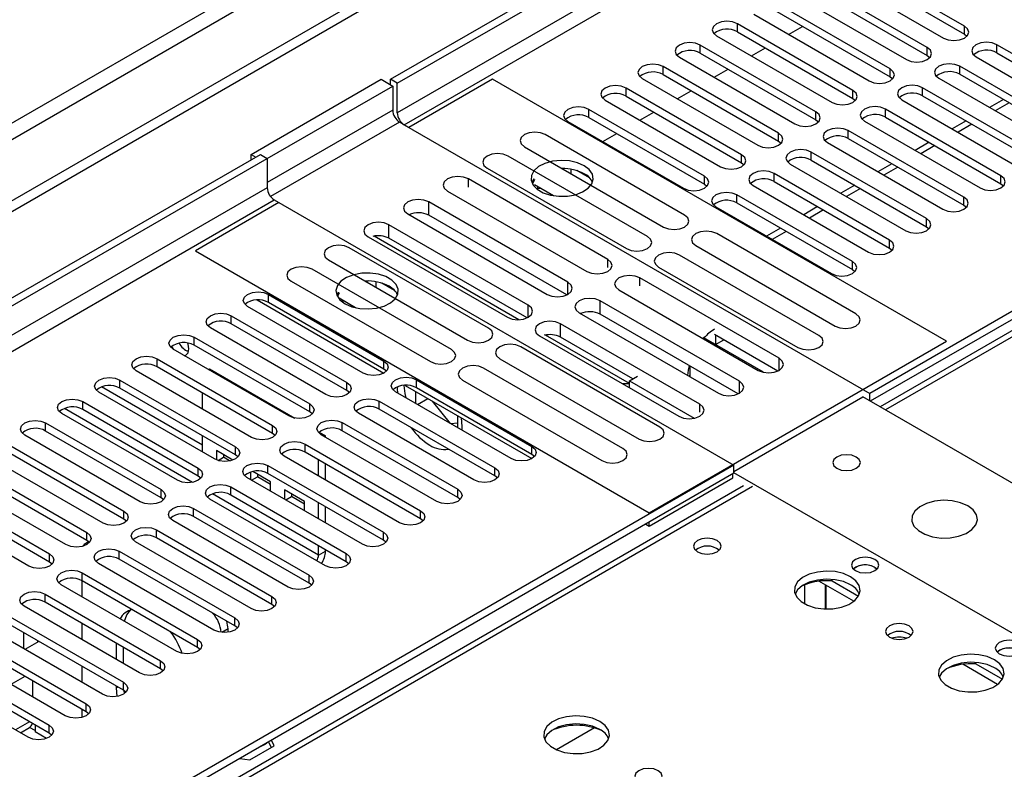
# Model space of a CAD drawing. Units: millimetres. Extents: x 5 to 12605, y 13 to 17833.
# Drawn here: x 4465 to 4615, y 3240 to 3354 of the extents above; entities that cross this region are included whole.
import ezdxf

# ---------------------------------------------------------------- set-up
doc = ezdxf.new("R2010")
doc.units = ezdxf.units.MM
doc.header["$LTSCALE"] = 60

msp = doc.modelspace()

# ---------------------------------------------------------------- linework, layer by layer
at = {"color": 7, "linetype": 'Continuous', "lineweight": 25}
for p, q in [((4521.117, 3344.871), (6196.253, 4311.907)), ((4522.177, 3344.259), (6197.313, 4311.294)), ((5071.992, 3569.927), (4595.689, 3294.963)), ((4834.011, 3540.25), (3028.768, 2498.105)), ((4834.011, 3538.617), (3028.768, 2496.472)), ((4608.533, 3352.984), (4590.944, 3363.138)), ((4590.944, 3361.913), (4608.533, 3351.759)), ((4587.762, 3361.301), (4605.351, 3351.147)), ((4602.876, 3349.718), (4585.287, 3359.872)), ((4582.105, 3358.035), (4599.694, 3347.881)), ((4585.287, 3358.647), (4602.876, 3348.493)), ((4597.219, 3346.452), (4579.63, 3356.606)), ((4576.448, 3354.769), (4594.037, 3344.615)), ((4579.63, 3355.382), (4597.219, 3345.228)), ((4591.562, 3343.187), (4573.973, 3353.341)), ((4581.759, 3351.703), (4583.88, 3352.928)), ((4570.791, 3351.504), (4588.38, 3341.35)), ((4573.973, 3352.116), (4591.562, 3341.962)), ((4608.533, 3351.759), (4608.926, 3351.453)), ((4585.905, 3339.921), (4568.316, 3350.075)), ((4631.072, 3339.972), (4613.483, 3350.126)), ((4565.134, 3348.238), (4582.723, 3338.084)), ((4568.316, 3348.85), (4585.905, 3338.696)), ((4576.102, 3348.438), (4578.223, 3349.662)), ((4602.876, 3348.493), (4603.269, 3348.187)), ((4610.301, 3348.289), (4627.89, 3338.135)), ((4613.483, 3348.901), (4631.072, 3338.747)), ((4580.249, 3336.655), (4562.659, 3346.809)), ((4681.984, 3347.728), (4594.125, 3297.009)), ((4625.415, 3336.706), (4607.826, 3346.861)), ((4562.659, 3345.585), (4580.249, 3335.431)), ((4570.446, 3345.172), (4572.567, 3346.397)), ((4681.984, 3346.503), (4594.196, 3295.825)), ((4597.219, 3345.228), (4597.612, 3344.922)), ((4607.826, 3345.636), (4625.415, 3335.482)), ((4499.904, 3333.442), (4519.702, 3344.871)), ((4502.378, 3332.829), (4521.47, 3343.851)), ((4519.702, 3344.871), (4521.47, 3343.851)), ((4521.117, 3344.055), (4521.117, 3344.871)), ((4522.177, 3344.259), (4521.117, 3344.871)), ((4521.47, 3343.851), (4521.47, 3340.176)), ((4522.177, 3339.768), (4522.177, 3344.259)), ((4536.673, 3344.871), (4523.945, 3337.523)), ((4605.793, 3304.969), (4536.673, 3344.871)), ((4559.477, 3344.973), (4577.067, 3334.819)), ((4604.644, 3345.024), (4622.233, 3334.87)), ((4574.592, 3333.39), (4557.003, 3343.544)), ((4557.003, 3342.319), (4574.592, 3332.165)), ((4564.789, 3341.907), (4566.91, 3343.131)), ((4619.758, 3333.441), (4602.169, 3343.595)), ((4602.169, 3342.37), (4619.758, 3332.216)), ((4553.821, 3341.707), (4571.41, 3331.553)), ((4591.562, 3341.962), (4591.955, 3341.656)), ((4598.987, 3341.758), (4616.576, 3331.604)), ((4614.466, 3341.802), (4612.345, 3340.578)), ((4568.935, 3330.124), (4551.346, 3340.278)), ((4559.132, 3338.641), (4561.253, 3339.865)), ((4614.101, 3330.175), (4596.512, 3340.329)), ((4523.945, 3337.523), (4522.531, 3338.339)), ((4523.238, 3337.931), (4594.125, 3297.009)), ((4548.163, 3338.441), (4565.753, 3328.287)), ((4551.346, 3339.053), (4568.935, 3328.899)), ((4585.905, 3338.696), (4586.299, 3338.39)), ((4593.33, 3338.492), (4610.919, 3328.338)), ((4596.512, 3339.104), (4614.101, 3328.95)), ((4608.809, 3338.537), (4606.688, 3337.312)), ((4565.916, 3324.197), (4544.702, 3336.443)), ((4553.475, 3335.375), (4555.596, 3336.6)), ((4608.444, 3326.909), (4590.855, 3337.064)), ((4580.249, 3335.431), (4580.642, 3335.125)), ((4587.673, 3335.227), (4605.262, 3325.073)), ((4590.855, 3335.839), (4608.444, 3325.685)), ((4603.152, 3335.271), (4601.031, 3334.047)), ((2824.061, 2365.182), (4501.318, 3333.442)), ((4499.904, 3332.625), (4499.904, 3333.442)), ((4499.904, 3333.442), (4500.611, 3333.033)), ((4501.318, 3333.442), (4502.378, 3332.829)), ((4541.52, 3334.606), (4562.734, 3322.36)), ((4602.788, 3323.644), (4585.198, 3333.798)), ((2825.121, 2364.57), (4502.378, 3332.829)), ((4502.378, 3332.829), (4502.378, 3328.338)), ((4560.259, 3320.931), (4539.046, 3333.178)), ((4574.592, 3332.165), (4574.985, 3331.859)), ((4582.016, 3331.961), (4599.606, 3321.807)), ((4585.198, 3332.573), (4602.788, 3322.419)), ((4597.496, 3332.005), (4595.374, 3330.781)), ((4535.863, 3331.341), (4557.077, 3319.094)), ((4547.45, 3331.288), (4547.307, 3331.266)), ((4548.639, 3330.496), (4548.639, 3331.173)), ((4551.452, 3329.848), (4549.523, 3330.962)), ((4597.131, 3320.378), (4579.542, 3330.532)), ((4554.213, 3317.441), (4533, 3329.687)), ((4542.956, 3329.695), (4542.64, 3329.16)), ((4543.073, 3329.628), (4542.75, 3328.931)), ((4545.979, 3327.134), (4543.073, 3328.811)), ((4568.935, 3328.899), (4569.328, 3328.593)), ((4579.542, 3329.308), (4597.131, 3319.153)), ((4591.839, 3328.74), (4589.718, 3327.515)), ((4614.101, 3328.95), (4614.494, 3328.644)), ((4529.818, 3327.85), (4551.031, 3315.604)), ((4543.502, 3328.103), (4543.565, 3328.237)), ((4543.565, 3328.237), (4543.565, 3328.527)), ((4543.565, 3328.237), (4543.961, 3328.299)), ((4591.474, 3317.113), (4573.885, 3327.267)), ((4576.36, 3328.696), (4593.949, 3318.541)), ((4504.146, 3326.093), (4491.418, 3318.745)), ((4503.438, 3326.502), (4504.146, 3326.093)), ((4503.439, 3326.501), (4573.443, 3286.089)), ((4548.165, 3313.95), (4526.952, 3326.196)), ((4573.885, 3326.042), (4591.474, 3315.888)), ((4523.77, 3324.359), (4544.983, 3312.113)), ((4570.702, 3325.43), (4588.292, 3315.276)), ((4586.182, 3325.474), (4584.061, 3324.25)), ((4608.444, 3325.685), (4608.838, 3325.379)), ((4542.118, 3310.459), (4520.905, 3322.705)), ((4547.978, 3312.017), (4526.952, 3324.155)), ((4592.022, 3309.126), (4570.809, 3321.372)), ((4580.525, 3322.209), (4578.404, 3320.984)), ((4602.788, 3322.419), (4603.181, 3322.113)), ((4517.723, 3320.868), (4538.936, 3308.622)), ((4540.698, 3308.245), (4518.633, 3320.983)), ((4541.931, 3308.525), (4520.905, 3320.664)), ((4491.418, 3318.745), (4560.538, 3278.843)), ((4536.069, 3306.967), (4514.855, 3319.213)), ((4567.627, 3319.535), (4588.84, 3307.289)), ((4597.131, 3319.153), (4597.524, 3318.847)), ((4511.673, 3317.376), (4532.887, 3305.13)), ((4586.365, 3305.861), (4565.152, 3318.107)), ((4530.412, 3303.701), (4509.199, 3315.947)), ((4561.97, 3316.27), (4583.183, 3304.024)), ((4591.474, 3315.888), (4591.867, 3315.582)), ((4506.017, 3314.11), (4527.23, 3301.864)), ((4517.751, 3314.143), (4517.374, 3314.085)), ((4518.941, 3313.18), (4518.941, 3314.029)), ((4521.754, 3312.704), (4519.825, 3313.817)), ((4580.319, 3302.37), (4559.106, 3314.616)), ((4513.168, 3312.431), (4512.942, 3312.015)), ((4513.312, 3312.348), (4513.051, 3311.786)), ((4555.924, 3312.78), (4577.137, 3300.533)), ((4500.839, 3311.266), (4520.144, 3300.121)), ((4502.555, 3312.112), (4520.144, 3301.958)), ((4520.144, 3300.733), (4502.555, 3310.887)), ((4515.832, 3310.076), (4513.312, 3311.531)), ((4513.804, 3310.958), (4513.866, 3311.093)), ((4513.866, 3311.093), (4513.866, 3311.211)), ((4513.866, 3311.093), (4514.028, 3311.118)), ((4574.272, 3298.879), (4553.059, 3311.125)), ((4516.963, 3300.121), (4499.373, 3310.275)), ((4549.877, 3309.288), (4571.09, 3297.042)), ((4496.898, 3308.847), (4514.488, 3298.692)), ((4574.085, 3296.946), (4553.059, 3309.084)), ((4511.306, 3296.856), (4493.716, 3307.01)), ((4514.488, 3297.468), (4496.898, 3307.622)), ((4568.224, 3295.388), (4547.011, 3307.634)), ((4491.242, 3305.581), (4508.831, 3295.427)), ((4543.829, 3305.797), (4565.042, 3293.551)), ((4557.533, 3298.527), (4544.739, 3305.912)), ((4558.028, 3299.233), (4547.011, 3305.593)), ((4560.538, 3278.843), (4605.793, 3304.969)), ((4568.846, 3305.479), (4568.709, 3305.399)), ((4577.922, 3300.239), (4568.846, 3305.479)), ((4580.132, 3300.437), (4570.476, 3306.011)), ((4570.615, 3304.458), (4571.891, 3305.195)), ((4505.649, 3293.59), (4488.059, 3303.744)), ((4508.831, 3294.202), (4491.242, 3304.356)), ((4562.175, 3291.896), (4540.962, 3304.142)), ((4485.585, 3302.315), (4503.174, 3292.161)), ((4537.78, 3302.305), (4558.993, 3290.059)), ((4499.992, 3290.324), (4482.403, 3300.478)), ((4503.174, 3290.936), (4485.585, 3301.09)), ((4493.391, 3300.666), (4493.565, 3300.766)), ((4493.565, 3300.766), (4506.545, 3293.273)), ((4520.538, 3300.427), (4520.144, 3300.733)), ((4556.518, 3288.63), (4535.305, 3300.876)), ((4566.725, 3301.194), (4566.725, 3299.562)), ((4479.928, 3299.05), (4497.517, 3288.896)), ((4525.094, 3299.101), (4542.684, 3288.947)), ((4532.123, 3299.039), (4553.336, 3286.793)), ((4557.533, 3298.947), (4558.735, 3299.641)), ((4557.533, 3297.886), (4557.533, 3298.947)), ((4557.533, 3298.947), (4567.403, 3293.249)), ((4566.725, 3299.763), (4566.551, 3299.662)), ((4494.335, 3287.059), (4476.746, 3297.213)), ((4492.504, 3289.13), (4477.133, 3298.004)), ((4497.517, 3287.671), (4479.928, 3297.825)), ((4514.881, 3297.162), (4514.488, 3297.468)), ((4539.502, 3287.11), (4521.912, 3297.264)), ((4523.378, 3298.254), (4542.683, 3287.109)), ((4524.97, 3297.335), (4524.97, 3295.498)), ((4542.684, 3287.722), (4525.094, 3297.876)), ((4474.271, 3295.784), (4491.86, 3285.63)), ((4492.504, 3294.647), (4492.504, 3297.096)), ((4519.437, 3295.835), (4537.027, 3285.681)), ((4525.24, 3295.342), (4526.831, 3296.261)), ((4530.298, 3292.423), (4527.543, 3295.849)), ((4573.443, 3285.15), (4593.065, 3296.478)), ((4654.3, 3261.127), (4593.065, 3296.478)), ((4594.125, 3295.865), (4594.125, 3297.009)), ((4491.86, 3284.405), (4474.271, 3294.559)), ((4537.027, 3284.456), (4519.437, 3294.61)), ((4488.678, 3283.793), (4471.089, 3293.947)), ((4509.224, 3293.896), (4508.831, 3294.202)), ((4533.845, 3283.844), (4516.256, 3293.998)), ((4531.405, 3291.784), (4531.405, 3293.62)), ((4468.614, 3292.518), (4486.203, 3282.364)), ((4486.203, 3281.14), (4468.614, 3291.294)), ((4513.781, 3292.569), (4531.37, 3282.415)), ((4531.37, 3281.191), (4513.781, 3291.345)), ((4531.405, 3292.507), (4530.32, 3292.41)), ((4483.022, 3280.527), (4465.432, 3290.682)), ((4492.504, 3288.116), (4492.504, 3290.565)), ((4503.567, 3290.63), (4503.174, 3290.936)), ((4510.282, 3291.115), (4511.242, 3290.561)), ((4528.188, 3280.578), (4510.598, 3290.732)), ((4511.069, 3290.461), (4511.242, 3290.561)), ((4511.242, 3290.361), (4511.242, 3290.561)), ((4462.957, 3289.253), (4480.547, 3279.099)), ((4497.118, 3286.875), (4494.625, 3288.314)), ((4494.625, 3288.314), (4494.625, 3286.917)), ((4508.124, 3289.304), (4525.713, 3279.15)), ((4477.364, 3277.262), (4459.775, 3287.416)), ((4480.547, 3277.874), (4462.957, 3288.028)), ((4494.879, 3286.827), (4495.686, 3287.293)), ((4495.686, 3287.702), (4495.686, 3287.293)), ((4496.637, 3286.745), (4495.686, 3287.293)), ((4497.91, 3287.365), (4497.517, 3287.671)), ((4522.531, 3277.313), (4504.942, 3287.467)), ((4525.713, 3277.925), (4508.124, 3288.079)), ((4510.182, 3284.442), (4510.182, 3286.891)), ((4543.077, 3287.416), (4542.684, 3287.722)), ((4457.3, 3285.987), (4474.89, 3275.833)), ((4573.443, 3286.089), (4485.585, 3235.37)), ((4502.467, 3286.038), (4520.056, 3275.884)), ((4511.242, 3283.83), (4511.242, 3286.279)), ((4573.443, 3284.864), (4573.443, 3286.089)), ((4471.708, 3273.996), (4454.118, 3284.15)), ((4474.89, 3274.608), (4457.3, 3284.762)), ((4573.443, 3284.864), (4485.585, 3234.145)), ((4492.253, 3284.099), (4491.86, 3284.405)), ((4516.874, 3274.047), (4499.285, 3284.201)), ((4499.811, 3285.039), (4499.811, 3283.897)), ((4499.993, 3283.793), (4500.871, 3284.3)), ((4502.875, 3283.552), (4500.151, 3285.124)), ((4500.871, 3284.708), (4500.871, 3284.3)), ((4502.875, 3283.143), (4500.871, 3284.3)), ((4520.056, 3274.659), (4502.467, 3284.813)), ((4537.42, 3284.15), (4537.027, 3284.456)), ((4560.538, 3276.802), (4573.266, 3284.15)), ((4573.266, 3284.15), (4573.266, 3284.762)), ((4634.148, 3249.902), (4573.443, 3284.946)), ((4574.896, 3282.959), (4097.599, 3007.422)), ((4451.643, 3282.721), (4469.233, 3272.567)), ((4496.81, 3282.772), (4514.399, 3272.618)), ((4502.875, 3282.129), (4502.875, 3283.552)), ((4508.06, 3280.558), (4504.996, 3282.327)), ((4504.996, 3282.327), (4504.996, 3280.904)), ((4466.051, 3270.73), (4448.462, 3280.885)), ((4469.233, 3271.343), (4451.643, 3281.497)), ((4486.597, 3280.833), (4486.203, 3281.14)), ((4511.217, 3270.782), (4493.628, 3280.936)), ((4514.399, 3271.394), (4496.81, 3281.548)), ((4505.178, 3280.799), (4506.057, 3281.306)), ((4506.057, 3281.715), (4506.057, 3281.306)), ((4508.06, 3280.15), (4506.057, 3281.306)), ((4531.763, 3280.885), (4531.37, 3281.191)), ((4491.153, 3279.507), (4508.742, 3269.353)), ((4508.06, 3279.135), (4508.06, 3280.558)), ((4510.182, 3277.91), (4510.182, 3280.36)), ((4511.242, 3277.298), (4511.242, 3279.747)), ((4480.94, 3277.568), (4480.547, 3277.874)), ((4508.742, 3268.128), (4491.153, 3278.282)), ((4526.106, 3277.619), (4525.713, 3277.925)), ((4485.496, 3276.241), (4503.086, 3266.087)), ((4505.561, 3267.516), (4487.971, 3277.67)), ((4560.007, 3277.108), (4560.538, 3276.802)), ((4560.538, 3276.802), (4560.538, 3277.415)), ((4503.086, 3264.862), (4485.496, 3275.016)), ((4475.158, 3274.421), (4474.741, 3274.18)), ((4475.283, 3274.302), (4474.89, 3274.608)), ((4499.903, 3264.25), (4482.314, 3274.404)), ((4510.182, 3272.393), (4510.182, 3273.828)), ((4520.449, 3274.353), (4520.056, 3274.659)), ((4479.839, 3272.976), (4497.429, 3262.821)), ((4497.429, 3261.597), (4479.839, 3271.751)), ((4511.242, 3273.005), (4511.242, 3273.216)), ((4469.626, 3271.036), (4469.233, 3271.343)), ((4494.247, 3260.985), (4476.657, 3271.139)), ((4514.793, 3271.088), (4514.399, 3271.394)), ((4594.903, 3270.516), (4595.231, 3270.271)), ((4474.183, 3269.71), (4491.772, 3259.556)), ((4488.59, 3257.719), (4471.001, 3267.873)), ((4474.119, 3268.52), (4474.119, 3266.073)), ((4491.772, 3258.331), (4474.183, 3268.485)), ((4509.136, 3267.822), (4508.742, 3268.128)), ((4584.208, 3267.863), (4584.208, 3264.976)), ((4591.678, 3265.355), (4586.383, 3268.412)), ((4587.403, 3264.185), (4587.403, 3267.823)), ((4587.413, 3267.817), (4587.413, 3264.185)), ((4588.379, 3268.465), (4588.379, 3268.699)), ((4588.379, 3268.485), (4592.401, 3266.163)), ((4468.526, 3266.444), (4486.115, 3256.29)), ((4482.933, 3254.453), (4465.344, 3264.607)), ((4486.115, 3255.065), (4468.526, 3265.22)), ((4503.479, 3264.556), (4503.086, 3264.862)), ((4462.869, 3263.179), (4480.458, 3253.025)), ((4477.276, 3251.188), (4459.687, 3261.342)), ((4480.458, 3251.8), (4462.869, 3261.954)), ((4474.119, 3261.99), (4474.119, 3259.541)), ((4497.822, 3261.291), (4497.429, 3261.597)), ((4457.212, 3259.913), (4474.801, 3249.759)), ((4465.255, 3260.576), (4465.255, 3258.127)), ((4496.393, 3260.644), (4496.393, 3261.172)), ((4474.801, 3248.534), (4457.212, 3258.688)), ((4467.584, 3259.232), (4465.463, 3258.007)), ((4467.377, 3259.352), (4467.377, 3259.112)), ((4479.423, 3256.48), (4479.423, 3258.929)), ((4480.483, 3255.868), (4480.483, 3258.317)), ((4492.165, 3258.025), (4491.772, 3258.331)), ((4471.619, 3247.922), (4454.03, 3258.076)), ((4451.555, 3256.647), (4469.144, 3246.493)), ((4469.144, 3245.268), (4451.555, 3255.423)), ((4474.119, 3255.459), (4474.119, 3253.01)), ((4613.598, 3252.701), (4608.304, 3255.757)), ((4610.3, 3255.81), (4610.3, 3256.045)), ((4610.3, 3255.831), (4614.322, 3253.509)), ((4465.962, 3244.656), (4448.373, 3254.81)), ((4465.462, 3253.926), (4463.341, 3252.701)), ((4486.508, 3254.759), (4486.115, 3255.065)), ((4466.695, 3250.765), (4466.695, 3253.214)), ((4479.423, 3252.189), (4479.423, 3252.398)), ((4479.536, 3250.866), (4479.423, 3252.189)), ((4480.851, 3251.494), (4480.458, 3251.8)), ((4474.119, 3248.928), (4474.119, 3247.652)), ((4475.194, 3248.228), (4474.801, 3248.534)), ((4467.048, 3246.479), (4467.048, 3245.451)), ((4464.781, 3245.338), (4466.177, 3246.144)), ((4467.048, 3245.655), (4466.189, 3246.151)), ((4468.744, 3244.473), (4467.048, 3245.451)), ((4469.538, 3244.962), (4469.144, 3245.268)), ((4552.201, 3246.067), (4546.428, 3242.734)), ((4499.708, 3241.194), (4503.423, 3243.339)), ((4502.571, 3243.951), (4502.974, 3243.08)), ((4503.423, 3243.339), (4503.019, 3244.209)), ((4498.2, 3241.428), (4499.708, 3241.194))]:
    msp.add_line(p, q, dxfattribs=at)
at = {"color": 8, "linetype": 'Continuous', "lineweight": 25}
for p, q in [((6197.313, 4306.803), (4522.177, 3339.768)), ((4523.238, 3337.931), (6198.374, 4304.966)), ((5073.367, 3569.791), (4596.494, 3294.498)), ((4772.67, 3516.676), (3071.725, 2534.741)), ((3072.785, 2532.904), (4773.731, 3514.839)), ((4573.973, 3352.116), (4573.973, 3353.341)), ((4608.533, 3351.759), (4608.533, 3352.984)), ((4568.316, 3348.85), (4568.316, 3350.075)), ((4602.876, 3348.493), (4602.876, 3349.718)), ((4613.483, 3348.901), (4613.483, 3350.126)), ((4562.659, 3345.585), (4562.659, 3346.809)), ((4607.826, 3345.636), (4607.826, 3346.861)), ((4597.219, 3345.228), (4597.219, 3346.452)), ((4557.003, 3342.319), (4557.003, 3343.544)), ((4591.562, 3341.962), (4591.562, 3343.187)), ((4602.169, 3342.37), (4602.169, 3343.595)), ((4615.345, 3341.295), (4613.224, 3340.071)), ((4521.47, 3340.176), (4502.378, 3329.155)), ((4551.346, 3339.053), (4551.346, 3340.278)), ((4585.905, 3338.696), (4585.905, 3339.921)), ((4596.512, 3339.104), (4596.512, 3340.329)), ((4522.531, 3338.339), (4502.887, 3326.999)), ((4609.688, 3338.03), (4607.567, 3336.805)), ((4580.249, 3335.431), (4580.249, 3336.655)), ((4590.855, 3335.839), (4590.855, 3337.064)), ((4604.031, 3334.764), (4601.91, 3333.539)), ((4574.592, 3332.165), (4574.592, 3333.39)), ((4585.198, 3332.573), (4585.198, 3333.798)), ((4579.542, 3329.308), (4579.542, 3330.532)), ((4598.374, 3331.498), (4596.253, 3330.274)), ((4533, 3328.46), (4533, 3329.687)), ((4568.935, 3328.899), (4568.935, 3330.124)), ((4614.101, 3328.95), (4614.101, 3330.175)), ((4502.378, 3328.338), (2830.072, 2362.936)), ((4573.885, 3326.042), (4573.885, 3327.267)), ((4592.717, 3328.233), (4590.596, 3327.008)), ((2832.193, 2361.712), (4503.439, 3326.501)), ((4526.952, 3324.155), (4526.952, 3326.196)), ((4608.444, 3325.685), (4608.444, 3326.909)), ((4587.061, 3324.967), (4584.939, 3323.743)), ((4520.905, 3320.664), (4520.905, 3322.705)), ((4602.788, 3322.419), (4602.788, 3323.644)), ((4581.403, 3321.701), (4579.283, 3320.477)), ((4597.131, 3319.153), (4597.131, 3320.378)), ((4554.213, 3316.214), (4554.213, 3317.441)), ((4591.474, 3315.888), (4591.474, 3317.113)), ((4548.165, 3312.113), (4548.165, 3313.95)), ((4559.106, 3313.389), (4559.106, 3314.616)), ((4502.555, 3310.887), (4502.555, 3312.112)), ((4553.059, 3309.084), (4553.059, 3311.125)), ((4542.118, 3308.622), (4542.118, 3310.459)), ((4496.898, 3307.622), (4496.898, 3308.847)), ((4547.011, 3305.593), (4547.011, 3307.634)), ((4491.242, 3304.356), (4491.242, 3305.581)), ((4570.614, 3305.932), (4570.614, 3304.458)), ((4485.585, 3301.09), (4485.585, 3302.315)), ((4520.144, 3300.733), (4520.144, 3301.958)), ((4580.319, 3300.533), (4580.319, 3302.37)), ((4479.928, 3297.825), (4479.928, 3299.05)), ((4525.094, 3297.876), (4525.094, 3299.101)), ((4574.272, 3297.042), (4574.272, 3298.879)), ((4514.488, 3297.468), (4514.488, 3298.692)), ((4474.271, 3294.559), (4474.271, 3295.784)), ((4519.437, 3294.61), (4519.437, 3295.835)), ((4490.979, 3283.479), (4471.475, 3294.738)), ((4508.831, 3294.202), (4508.831, 3295.427)), ((4568.224, 3294.163), (4568.224, 3295.388)), ((4468.614, 3291.294), (4468.614, 3292.518)), ((4503.174, 3290.936), (4503.174, 3292.161)), ((4513.781, 3291.345), (4513.781, 3292.569)), ((4497.517, 3287.671), (4497.517, 3288.896)), ((4508.124, 3288.079), (4508.124, 3289.304)), ((4542.684, 3287.722), (4542.684, 3288.947)), ((4491.86, 3284.405), (4491.86, 3285.63)), ((4502.467, 3284.813), (4502.467, 3286.038)), ((4537.027, 3284.456), (4537.027, 3285.681)), ((4576.271, 3282.823), (4098.974, 3007.286)), ((4486.203, 3281.14), (4486.203, 3282.364)), ((4496.81, 3281.548), (4496.81, 3282.772)), ((4531.37, 3281.191), (4531.37, 3282.415)), ((4510.182, 3272.393), (4494.014, 3281.726)), ((4491.153, 3278.282), (4491.153, 3279.507)), ((4480.547, 3277.874), (4480.547, 3279.099)), ((4525.713, 3277.925), (4525.713, 3279.15)), ((4485.496, 3275.016), (4485.496, 3276.241)), ((4474.89, 3274.608), (4474.89, 3275.833)), ((4520.056, 3274.659), (4520.056, 3275.884)), ((4469.233, 3271.343), (4469.233, 3272.567)), ((4479.839, 3271.751), (4479.839, 3272.976)), ((4510.182, 3272.393), (4511.242, 3273.005)), ((4514.399, 3271.394), (4514.399, 3272.618)), ((4474.183, 3268.485), (4474.183, 3269.71)), ((4508.742, 3268.128), (4508.742, 3269.353)), ((4468.526, 3265.22), (4468.526, 3266.444)), ((4503.086, 3264.862), (4503.086, 3266.087)), ((4497.429, 3261.597), (4497.429, 3262.821)), ((4496.393, 3261.172), (4495.444, 3260.624)), ((4491.772, 3258.331), (4491.772, 3259.556)), ((4486.115, 3255.065), (4486.115, 3256.29)), ((4479.603, 3252.293), (4479.423, 3252.189)), ((4480.458, 3251.8), (4480.458, 3253.025)), ((4474.801, 3248.534), (4474.801, 3249.759)), ((4466.17, 3246.986), (4464.049, 3245.761)), ((4469.144, 3245.268), (4469.144, 3246.493))]:
    msp.add_line(p, q, dxfattribs=at)
at = {"color": 7, "linetype": 'Continuous', "lineweight": 25, "flags": 128}
for points in [[(4573.973, 3353.341), (4573.243, 3353.622), (4572.382, 3353.721), (4571.521, 3353.622), (4570.791, 3353.341), (4570.303, 3352.919), (4570.132, 3352.422), (4570.303, 3351.925), (4570.791, 3351.504)], [(4605.351, 3351.147), (4606.081, 3350.865), (4606.942, 3350.766), (4607.803, 3350.865), (4608.533, 3351.147), (4609.021, 3351.568), (4609.192, 3352.065), (4609.021, 3352.562), (4608.533, 3352.984)], [(4568.316, 3350.075), (4567.586, 3350.357), (4566.725, 3350.456), (4565.864, 3350.357), (4565.134, 3350.075), (4564.646, 3349.654), (4564.475, 3349.157), (4564.646, 3348.66), (4565.134, 3348.238)], [(4599.694, 3347.881), (4600.424, 3347.599), (4601.285, 3347.501), (4602.146, 3347.6), (4602.876, 3347.881), (4603.364, 3348.302), (4603.535, 3348.8), (4603.364, 3349.297), (4602.876, 3349.718)], [(4613.483, 3350.126), (4612.753, 3350.408), (4611.892, 3350.507), (4611.03, 3350.408), (4610.3, 3350.126), (4609.813, 3349.705), (4609.642, 3349.208), (4609.813, 3348.711), (4610.301, 3348.289)], [(4562.659, 3346.809), (4561.929, 3347.091), (4561.068, 3347.19), (4560.207, 3347.091), (4559.477, 3346.809), (4558.99, 3346.388), (4558.818, 3345.891), (4558.99, 3345.394), (4559.477, 3344.973)], [(4607.826, 3346.861), (4607.096, 3347.142), (4606.235, 3347.241), (4605.374, 3347.142), (4604.644, 3346.86), (4604.156, 3346.439), (4603.985, 3345.942), (4604.156, 3345.445), (4604.644, 3345.024)], [(4594.037, 3344.615), (4594.767, 3344.334), (4595.628, 3344.235), (4596.489, 3344.334), (4597.219, 3344.615), (4597.707, 3345.037), (4597.878, 3345.534), (4597.707, 3346.031), (4597.219, 3346.452)], [(4557.003, 3343.544), (4556.273, 3343.826), (4555.412, 3343.924), (4554.55, 3343.825), (4553.82, 3343.544), (4553.333, 3343.122), (4553.162, 3342.625), (4553.333, 3342.128), (4553.821, 3341.707)], [(4602.169, 3343.595), (4601.439, 3343.876), (4600.578, 3343.975), (4599.717, 3343.876), (4598.987, 3343.595), (4598.499, 3343.173), (4598.328, 3342.677), (4598.499, 3342.179), (4598.987, 3341.758)], [(4588.38, 3341.35), (4589.11, 3341.068), (4589.971, 3340.969), (4590.832, 3341.068), (4591.562, 3341.35), (4592.05, 3341.771), (4592.221, 3342.268), (4592.05, 3342.765), (4591.562, 3343.187)], [(4596.512, 3340.329), (4595.782, 3340.611), (4594.921, 3340.71), (4594.06, 3340.611), (4593.33, 3340.329), (4592.842, 3339.908), (4592.671, 3339.411), (4592.842, 3338.914), (4593.33, 3338.492)], [(4551.346, 3340.278), (4550.615, 3340.56), (4549.755, 3340.659), (4548.894, 3340.56), (4548.164, 3340.278), (4547.676, 3339.857), (4547.504, 3339.36), (4547.676, 3338.863), (4548.163, 3338.441)], [(4582.723, 3338.084), (4583.453, 3337.803), (4584.314, 3337.704), (4585.176, 3337.803), (4585.906, 3338.084), (4586.393, 3338.505), (4586.564, 3339.003), (4586.393, 3339.5), (4585.905, 3339.921)], [(4544.702, 3336.443), (4543.972, 3336.725), (4543.111, 3336.824), (4542.25, 3336.725), (4541.52, 3336.443), (4541.033, 3336.022), (4540.861, 3335.525), (4541.033, 3335.028), (4541.52, 3334.606)], [(4577.067, 3334.819), (4577.797, 3334.537), (4578.658, 3334.438), (4579.519, 3334.537), (4580.248, 3334.818), (4580.736, 3335.24), (4580.908, 3335.737), (4580.736, 3336.234), (4580.249, 3336.655)], [(4590.855, 3337.064), (4590.125, 3337.345), (4589.264, 3337.444), (4588.403, 3337.345), (4587.673, 3337.064), (4587.185, 3336.642), (4587.014, 3336.145), (4587.185, 3335.648), (4587.673, 3335.227)], [(4539.046, 3333.178), (4538.315, 3333.459), (4537.455, 3333.558), (4536.594, 3333.459), (4535.863, 3333.178), (4535.376, 3332.756), (4535.204, 3332.259), (4535.376, 3331.762), (4535.863, 3331.341)], [(4571.41, 3331.553), (4572.14, 3331.271), (4573.001, 3331.172), (4573.862, 3331.271), (4574.592, 3331.553), (4575.079, 3331.974), (4575.251, 3332.471), (4575.08, 3332.968), (4574.592, 3333.39)], [(4585.198, 3333.798), (4584.468, 3334.08), (4583.607, 3334.178), (4582.746, 3334.08), (4582.016, 3333.798), (4581.529, 3333.377), (4581.357, 3332.88), (4581.529, 3332.382), (4582.016, 3331.961)], [(4550.629, 3331.711), (4549.598, 3332.163), (4548.395, 3332.437), (4547.108, 3332.513), (4545.833, 3332.386), (4544.665, 3332.065), (4543.69, 3331.575), (4542.981, 3330.95), (4542.589, 3330.238), (4542.545, 3329.492), (4542.852, 3328.767), (4543.486, 3328.116), (4544.4, 3327.588), (4545.528, 3327.222), (4546.784, 3327.045), (4548.077, 3327.07), (4549.311, 3327.296), (4550.392, 3327.706), (4551.242, 3328.268), (4551.798, 3328.943), (4552.018, 3329.679), (4551.885, 3330.422), (4551.411, 3331.116), (4550.629, 3331.711)], [(4579.542, 3330.532), (4578.812, 3330.814), (4577.951, 3330.913), (4577.089, 3330.814), (4576.359, 3330.532), (4575.872, 3330.111), (4575.701, 3329.614), (4575.872, 3329.117), (4576.36, 3328.696)], [(4533, 3329.687), (4532.27, 3329.969), (4531.409, 3330.068), (4530.548, 3329.969), (4529.818, 3329.687), (4529.33, 3329.266), (4529.159, 3328.769), (4529.33, 3328.272), (4529.818, 3327.85)], [(4565.753, 3328.287), (4566.483, 3328.006), (4567.344, 3327.907), (4568.205, 3328.006), (4568.935, 3328.287), (4569.423, 3328.709), (4569.594, 3329.206), (4569.422, 3329.703), (4568.935, 3330.124)], [(4610.919, 3328.338), (4611.649, 3328.057), (4612.51, 3327.958), (4613.371, 3328.057), (4614.101, 3328.338), (4614.589, 3328.76), (4614.76, 3329.257), (4614.589, 3329.754), (4614.101, 3330.175)], [(4573.885, 3327.267), (4573.155, 3327.548), (4572.294, 3327.647), (4571.433, 3327.548), (4570.703, 3327.267), (4570.215, 3326.845), (4570.043, 3326.348), (4570.215, 3325.851), (4570.702, 3325.43)], [(4526.952, 3326.196), (4526.222, 3326.478), (4525.361, 3326.577), (4524.5, 3326.478), (4523.77, 3326.196), (4523.283, 3325.775), (4523.111, 3325.278), (4523.282, 3324.781), (4523.77, 3324.359)], [(4605.262, 3325.073), (4605.992, 3324.791), (4606.853, 3324.692), (4607.715, 3324.791), (4608.445, 3325.073), (4608.932, 3325.494), (4609.103, 3325.991), (4608.932, 3326.488), (4608.444, 3326.909)], [(4520.905, 3322.705), (4520.175, 3322.987), (4519.314, 3323.085), (4518.452, 3322.987), (4517.723, 3322.705), (4517.235, 3322.284), (4517.064, 3321.787), (4517.235, 3321.289), (4517.723, 3320.868)], [(4562.734, 3322.36), (4563.464, 3322.079), (4564.325, 3321.98), (4565.186, 3322.079), (4565.915, 3322.36), (4566.403, 3322.782), (4566.575, 3323.279), (4566.403, 3323.776), (4565.916, 3324.197)], [(4599.606, 3321.807), (4600.336, 3321.525), (4601.197, 3321.427), (4602.058, 3321.525), (4602.787, 3321.807), (4603.275, 3322.228), (4603.447, 3322.725), (4603.275, 3323.223), (4602.788, 3323.644)], [(4570.809, 3321.372), (4570.079, 3321.654), (4569.218, 3321.753), (4568.357, 3321.654), (4567.627, 3321.372), (4567.139, 3320.951), (4566.968, 3320.454), (4567.139, 3319.957), (4567.627, 3319.535)], [(4557.077, 3319.094), (4557.807, 3318.813), (4558.668, 3318.714), (4559.529, 3318.813), (4560.259, 3319.094), (4560.746, 3319.516), (4560.918, 3320.013), (4560.746, 3320.51), (4560.259, 3320.931)], [(4593.949, 3318.541), (4594.679, 3318.26), (4595.54, 3318.161), (4596.401, 3318.26), (4597.131, 3318.541), (4597.619, 3318.963), (4597.79, 3319.46), (4597.619, 3319.957), (4597.131, 3320.378)], [(4514.855, 3319.213), (4514.125, 3319.494), (4513.264, 3319.593), (4512.403, 3319.494), (4511.673, 3319.213), (4511.186, 3318.792), (4511.014, 3318.294), (4511.186, 3317.797), (4511.673, 3317.376)], [(4565.152, 3318.107), (4564.422, 3318.388), (4563.561, 3318.487), (4562.7, 3318.388), (4561.97, 3318.107), (4561.482, 3317.685), (4561.311, 3317.188), (4561.482, 3316.691), (4561.97, 3316.27)], [(4551.031, 3315.604), (4551.761, 3315.323), (4552.622, 3315.224), (4553.483, 3315.323), (4554.213, 3315.604), (4554.701, 3316.026), (4554.872, 3316.523), (4554.701, 3317.02), (4554.213, 3317.441)], [(4588.292, 3315.276), (4589.022, 3314.994), (4589.883, 3314.895), (4590.744, 3314.994), (4591.474, 3315.276), (4591.962, 3315.697), (4592.133, 3316.194), (4591.961, 3316.691), (4591.474, 3317.113)], [(4509.199, 3315.947), (4508.469, 3316.229), (4507.608, 3316.328), (4506.746, 3316.229), (4506.016, 3315.947), (4505.529, 3315.526), (4505.358, 3315.029), (4505.529, 3314.532), (4506.017, 3314.11)], [(4514.213, 3310.689), (4515.244, 3310.238), (4516.447, 3309.964), (4517.734, 3309.887), (4519.009, 3310.014), (4520.177, 3310.335), (4521.152, 3310.826), (4521.861, 3311.45), (4522.253, 3312.162), (4522.297, 3312.908), (4521.991, 3313.634), (4521.357, 3314.285), (4520.442, 3314.813), (4519.314, 3315.179), (4518.057, 3315.356), (4516.765, 3315.33), (4515.532, 3315.104), (4514.45, 3314.695), (4513.6, 3314.132), (4513.044, 3313.457), (4512.825, 3312.721), (4512.957, 3311.979), (4513.431, 3311.284), (4514.213, 3310.689)], [(4544.983, 3312.113), (4545.713, 3311.832), (4546.574, 3311.733), (4547.435, 3311.832), (4548.165, 3312.113), (4548.653, 3312.535), (4548.824, 3313.032), (4548.653, 3313.529), (4548.165, 3313.95)], [(4559.106, 3314.616), (4558.376, 3314.898), (4557.515, 3314.997), (4556.654, 3314.898), (4555.924, 3314.616), (4555.436, 3314.195), (4555.265, 3313.698), (4555.436, 3313.201), (4555.924, 3312.78)], [(4499.373, 3310.275), (4498.885, 3310.697), (4498.714, 3311.194), (4498.886, 3311.691), (4499.373, 3312.112), (4500.103, 3312.394), (4500.964, 3312.493), (4501.825, 3312.394), (4502.555, 3312.112)], [(4553.059, 3311.125), (4552.329, 3311.407), (4551.468, 3311.506), (4550.606, 3311.407), (4549.876, 3311.125), (4549.389, 3310.704), (4549.218, 3310.207), (4549.389, 3309.71), (4549.877, 3309.288)], [(4493.716, 3307.01), (4493.229, 3307.431), (4493.057, 3307.928), (4493.229, 3308.425), (4493.716, 3308.846), (4494.446, 3309.128), (4495.307, 3309.227), (4496.169, 3309.128), (4496.898, 3308.847)], [(4538.936, 3308.622), (4539.666, 3308.34), (4540.527, 3308.242), (4541.388, 3308.34), (4542.118, 3308.622), (4542.605, 3309.043), (4542.777, 3309.54), (4542.606, 3310.038), (4542.118, 3310.459)], [(4547.011, 3307.634), (4546.281, 3307.916), (4545.42, 3308.015), (4544.559, 3307.916), (4543.829, 3307.634), (4543.341, 3307.213), (4543.17, 3306.716), (4543.341, 3306.219), (4543.829, 3305.797)], [(4588.84, 3307.289), (4589.57, 3307.008), (4590.431, 3306.909), (4591.292, 3307.008), (4592.022, 3307.289), (4592.51, 3307.711), (4592.681, 3308.208), (4592.51, 3308.705), (4592.022, 3309.126)], [(4532.887, 3305.13), (4533.616, 3304.848), (4534.478, 3304.749), (4535.339, 3304.848), (4536.068, 3305.13), (4536.556, 3305.551), (4536.728, 3306.048), (4536.556, 3306.545), (4536.069, 3306.967)], [(4488.059, 3303.744), (4487.572, 3304.165), (4487.401, 3304.663), (4487.572, 3305.159), (4488.06, 3305.581), (4488.79, 3305.862), (4489.651, 3305.961), (4490.511, 3305.862), (4491.242, 3305.581)], [(4583.183, 3304.024), (4583.913, 3303.742), (4584.774, 3303.643), (4585.635, 3303.742), (4586.365, 3304.024), (4586.853, 3304.445), (4587.024, 3304.942), (4586.853, 3305.439), (4586.365, 3305.861)], [(4487.817, 3304.19), (4487.893, 3304.051), (4488.115, 3303.712)], [(4489.772, 3302.756), (4489.993, 3302.838), (4490.315, 3303.209), (4490.428, 3303.8), (4490.315, 3304.521), (4490.261, 3304.688)], [(4527.23, 3301.864), (4527.96, 3301.583), (4528.821, 3301.484), (4529.682, 3301.583), (4530.412, 3301.864), (4530.899, 3302.286), (4531.071, 3302.783), (4530.9, 3303.28), (4530.412, 3303.701)], [(4540.962, 3304.142), (4540.232, 3304.424), (4539.371, 3304.522), (4538.51, 3304.423), (4537.78, 3304.142), (4537.292, 3303.721), (4537.121, 3303.224), (4537.292, 3302.726), (4537.78, 3302.305)], [(4482.403, 3300.478), (4481.915, 3300.9), (4481.744, 3301.397), (4481.915, 3301.894), (4482.403, 3302.315), (4483.133, 3302.597), (4483.994, 3302.696), (4484.855, 3302.597), (4485.585, 3302.315)], [(4520.144, 3301.958), (4520.632, 3301.537), (4520.803, 3301.04), (4520.632, 3300.543), (4520.144, 3300.121), (4519.415, 3299.84), (4518.554, 3299.741), (4517.692, 3299.84), (4516.963, 3300.121)], [(4577.137, 3300.533), (4577.867, 3300.252), (4578.728, 3300.153), (4579.589, 3300.252), (4580.319, 3300.533), (4580.807, 3300.955), (4580.978, 3301.452), (4580.807, 3301.949), (4580.319, 3302.37)], [(4535.305, 3300.876), (4534.575, 3301.158), (4533.714, 3301.257), (4532.853, 3301.158), (4532.123, 3300.876), (4531.635, 3300.455), (4531.464, 3299.958), (4531.635, 3299.461), (4532.123, 3299.039)], [(4566.598, 3301.268), (4566.453, 3300.562), (4566.375, 3299.764)], [(4476.746, 3297.213), (4476.258, 3297.634), (4476.087, 3298.131), (4476.258, 3298.628), (4476.746, 3299.05), (4477.476, 3299.331), (4478.337, 3299.43), (4479.198, 3299.331), (4479.928, 3299.05)], [(4521.912, 3297.264), (4521.425, 3297.685), (4521.253, 3298.182), (4521.425, 3298.679), (4521.912, 3299.101), (4522.642, 3299.382), (4523.503, 3299.481), (4524.364, 3299.382), (4525.094, 3299.101)], [(4571.09, 3297.042), (4571.82, 3296.761), (4572.681, 3296.662), (4573.542, 3296.761), (4574.272, 3297.042), (4574.759, 3297.464), (4574.931, 3297.961), (4574.76, 3298.458), (4574.272, 3298.879)], [(4514.488, 3298.692), (4514.975, 3298.271), (4515.147, 3297.774), (4514.975, 3297.277), (4514.488, 3296.855), (4513.758, 3296.574), (4512.897, 3296.475), (4512.036, 3296.574), (4511.306, 3296.856)], [(4522.184, 3298.01), (4522.177, 3297.719), (4522.205, 3297.094)], [(4523.5, 3296.347), (4523.362, 3296.988), (4523.239, 3298.247)], [(4471.089, 3293.947), (4470.601, 3294.368), (4470.43, 3294.866), (4470.601, 3295.363), (4471.089, 3295.784), (4471.819, 3296.066), (4472.68, 3296.164), (4473.541, 3296.066), (4474.271, 3295.784)], [(4516.256, 3293.998), (4515.768, 3294.42), (4515.596, 3294.917), (4515.768, 3295.414), (4516.255, 3295.835), (4516.985, 3296.117), (4517.846, 3296.215), (4518.708, 3296.117), (4519.437, 3295.835)], [(4508.831, 3295.427), (4509.318, 3295.005), (4509.49, 3294.508), (4509.319, 3294.011), (4508.831, 3293.59), (4508.101, 3293.308), (4507.24, 3293.21), (4506.379, 3293.308), (4505.649, 3293.59)], [(4565.042, 3293.551), (4565.772, 3293.27), (4566.633, 3293.171), (4567.494, 3293.27), (4568.224, 3293.551), (4568.712, 3293.972), (4568.883, 3294.47), (4568.712, 3294.967), (4568.224, 3295.388)], [(4465.432, 3290.682), (4464.944, 3291.103), (4464.773, 3291.6), (4464.944, 3292.097), (4465.432, 3292.518), (4466.162, 3292.8), (4467.023, 3292.899), (4467.884, 3292.8), (4468.614, 3292.518)], [(4510.598, 3290.732), (4510.111, 3291.154), (4509.94, 3291.651), (4510.111, 3292.148), (4510.599, 3292.569), (4511.329, 3292.851), (4512.19, 3292.95), (4513.05, 3292.851), (4513.781, 3292.569)], [(4532.049, 3291.412), (4532.077, 3292.005), (4531.961, 3293.299)], [(4503.174, 3292.161), (4503.662, 3291.74), (4503.833, 3291.243), (4503.662, 3290.746), (4503.174, 3290.324), (4502.444, 3290.043), (4501.583, 3289.944), (4500.722, 3290.043), (4499.992, 3290.324)], [(4558.993, 3290.059), (4559.723, 3289.777), (4560.584, 3289.679), (4561.445, 3289.777), (4562.175, 3290.059), (4562.663, 3290.48), (4562.834, 3290.977), (4562.663, 3291.474), (4562.175, 3291.896)], [(4497.517, 3288.896), (4498.005, 3288.474), (4498.176, 3287.977), (4498.005, 3287.48), (4497.517, 3287.059), (4496.787, 3286.777), (4495.926, 3286.678), (4495.065, 3286.777), (4494.335, 3287.059)], [(4504.942, 3287.467), (4504.454, 3287.888), (4504.283, 3288.385), (4504.454, 3288.882), (4504.942, 3289.304), (4505.672, 3289.585), (4506.533, 3289.684), (4507.394, 3289.585), (4508.124, 3289.304)], [(4542.684, 3288.947), (4543.171, 3288.525), (4543.343, 3288.028), (4543.171, 3287.531), (4542.683, 3287.11), (4541.954, 3286.828), (4541.093, 3286.729), (4540.231, 3286.828), (4539.502, 3287.11)], [(4553.336, 3286.793), (4554.066, 3286.512), (4554.927, 3286.413), (4555.788, 3286.512), (4556.518, 3286.793), (4557.006, 3287.215), (4557.177, 3287.712), (4557.006, 3288.209), (4556.518, 3288.63)], [(4589.105, 3285.619), (4589.786, 3285.357), (4590.59, 3285.264), (4591.394, 3285.357), (4592.075, 3285.619), (4592.53, 3286.013), (4592.69, 3286.477), (4592.53, 3286.941), (4592.075, 3287.334), (4591.394, 3287.597), (4590.59, 3287.689), (4589.787, 3287.597), (4589.105, 3287.334), (4588.65, 3286.941), (4588.49, 3286.477), (4588.65, 3286.013), (4589.105, 3285.619)], [(4491.86, 3285.63), (4492.348, 3285.209), (4492.519, 3284.711), (4492.348, 3284.214), (4491.86, 3283.793), (4491.13, 3283.511), (4490.269, 3283.413), (4489.408, 3283.511), (4488.678, 3283.793)], [(4499.285, 3284.201), (4498.797, 3284.623), (4498.626, 3285.12), (4498.797, 3285.617), (4499.285, 3286.038), (4500.015, 3286.32), (4500.876, 3286.419), (4501.737, 3286.32), (4502.467, 3286.038)], [(4537.027, 3285.681), (4537.515, 3285.26), (4537.686, 3284.763), (4537.514, 3284.265), (4537.027, 3283.844), (4536.297, 3283.563), (4535.436, 3283.464), (4534.575, 3283.562), (4533.845, 3283.844)], [(4486.203, 3282.364), (4486.691, 3281.943), (4486.862, 3281.446), (4486.691, 3280.949), (4486.203, 3280.527), (4485.473, 3280.246), (4484.612, 3280.147), (4483.751, 3280.246), (4483.022, 3280.527)], [(4493.628, 3280.936), (4493.14, 3281.357), (4492.969, 3281.854), (4493.14, 3282.351), (4493.628, 3282.772), (4494.358, 3283.054), (4495.219, 3283.153), (4496.08, 3283.054), (4496.81, 3282.772)], [(4531.37, 3282.415), (4531.857, 3281.994), (4532.029, 3281.497), (4531.858, 3281), (4531.37, 3280.578), (4530.64, 3280.297), (4529.779, 3280.198), (4528.918, 3280.297), (4528.188, 3280.578)], [(4609.045, 3279.905), (4607.96, 3280.38), (4606.694, 3280.668), (4605.339, 3280.748), (4603.997, 3280.615), (4602.768, 3280.277), (4601.742, 3279.761), (4600.995, 3279.103), (4600.583, 3278.354), (4600.536, 3277.568), (4600.859, 3276.805), (4601.526, 3276.12), (4602.489, 3275.564), (4603.676, 3275.179), (4604.999, 3274.992), (4606.359, 3275.019), (4607.657, 3275.257), (4608.796, 3275.688), (4609.691, 3276.281), (4610.276, 3276.99), (4610.507, 3277.765), (4610.368, 3278.547), (4609.868, 3279.278), (4609.045, 3279.905)], [(4487.971, 3277.67), (4487.483, 3278.091), (4487.312, 3278.588), (4487.483, 3279.085), (4487.971, 3279.507), (4488.701, 3279.788), (4489.562, 3279.887), (4490.423, 3279.788), (4491.153, 3279.507)], [(4480.547, 3279.099), (4481.034, 3278.677), (4481.206, 3278.18), (4481.034, 3277.683), (4480.547, 3277.262), (4479.816, 3276.98), (4478.955, 3276.881), (4478.095, 3276.98), (4477.364, 3277.262)], [(4525.713, 3279.15), (4526.201, 3278.728), (4526.372, 3278.231), (4526.201, 3277.734), (4525.713, 3277.313), (4524.983, 3277.031), (4524.122, 3276.932), (4523.261, 3277.031), (4522.531, 3277.313)], [(4482.314, 3274.404), (4481.827, 3274.826), (4481.655, 3275.323), (4481.826, 3275.82), (4482.314, 3276.241), (4483.044, 3276.523), (4483.905, 3276.622), (4484.766, 3276.523), (4485.496, 3276.241)], [(4474.89, 3275.833), (4475.377, 3275.412), (4475.549, 3274.914), (4475.377, 3274.417), (4474.89, 3273.996), (4474.16, 3273.715), (4473.299, 3273.616), (4472.438, 3273.714), (4471.708, 3273.996)], [(4520.056, 3275.884), (4520.544, 3275.463), (4520.715, 3274.966), (4520.544, 3274.468), (4520.056, 3274.047), (4519.326, 3273.766), (4518.465, 3273.667), (4517.604, 3273.766), (4516.874, 3274.047)], [(4570.862, 3274.598), (4570.18, 3274.861), (4569.377, 3274.953), (4568.573, 3274.861), (4567.892, 3274.598), (4567.437, 3274.205), (4567.277, 3273.741), (4567.437, 3273.277), (4567.892, 3272.884), (4568.573, 3272.621), (4569.377, 3272.529), (4570.18, 3272.621), (4570.862, 3272.884), (4571.317, 3273.277), (4571.477, 3273.741), (4571.317, 3274.205), (4570.862, 3274.598)], [(4476.657, 3271.139), (4476.17, 3271.56), (4475.998, 3272.057), (4476.17, 3272.554), (4476.658, 3272.976), (4477.387, 3273.257), (4478.248, 3273.356), (4479.109, 3273.257), (4479.839, 3272.976)], [(4469.233, 3272.567), (4469.721, 3272.146), (4469.892, 3271.649), (4469.72, 3271.152), (4469.233, 3270.731), (4468.503, 3270.449), (4467.642, 3270.35), (4466.781, 3270.449), (4466.051, 3270.73)], [(4514.399, 3272.618), (4514.887, 3272.197), (4515.058, 3271.7), (4514.887, 3271.203), (4514.399, 3270.781), (4513.669, 3270.5), (4512.808, 3270.401), (4511.947, 3270.5), (4511.217, 3270.782)], [(4594.903, 3271.74), (4594.222, 3272.003), (4593.418, 3272.096), (4592.615, 3272.003), (4591.933, 3271.74), (4591.478, 3271.347), (4591.318, 3270.883), (4591.478, 3270.419), (4591.933, 3270.026), (4592.615, 3269.763), (4593.418, 3269.671), (4594.222, 3269.763), (4594.903, 3270.026), (4595.359, 3270.419), (4595.518, 3270.883), (4595.359, 3271.347), (4594.903, 3271.74)], [(4471.001, 3267.873), (4470.513, 3268.294), (4470.342, 3268.791), (4470.513, 3269.289), (4471.001, 3269.71), (4471.73, 3269.991), (4472.592, 3270.09), (4473.453, 3269.992), (4474.183, 3269.71)], [(4508.742, 3269.353), (4509.23, 3268.931), (4509.402, 3268.434), (4509.23, 3267.937), (4508.742, 3267.516), (4508.012, 3267.234), (4507.152, 3267.135), (4506.29, 3267.234), (4505.561, 3267.516)], [(4591.189, 3269.109), (4590.104, 3269.584), (4588.837, 3269.872), (4587.482, 3269.953), (4586.141, 3269.819), (4584.911, 3269.482), (4583.885, 3268.965), (4583.138, 3268.308), (4582.726, 3267.558), (4582.679, 3266.773), (4583.002, 3266.009), (4583.669, 3265.324), (4584.632, 3264.768), (4585.819, 3264.383), (4587.142, 3264.197), (4588.503, 3264.223), (4589.801, 3264.461), (4590.939, 3264.892), (4591.834, 3265.485), (4592.419, 3266.195), (4592.65, 3266.969), (4592.511, 3267.751), (4592.011, 3268.483), (4591.189, 3269.109)], [(4591.189, 3267.884), (4590.104, 3268.359), (4588.837, 3268.647), (4587.482, 3268.728), (4586.141, 3268.594), (4584.911, 3268.257), (4583.885, 3267.74), (4583.138, 3267.083), (4582.767, 3266.456)], [(4465.344, 3264.607), (4464.856, 3265.029), (4464.685, 3265.526), (4464.856, 3266.023), (4465.344, 3266.444), (4466.074, 3266.726), (4466.935, 3266.825), (4467.796, 3266.726), (4468.526, 3266.444)], [(4503.086, 3266.087), (4503.573, 3265.666), (4503.745, 3265.169), (4503.573, 3264.672), (4503.086, 3264.25), (4502.356, 3263.969), (4501.494, 3263.87), (4500.634, 3263.969), (4499.903, 3264.25)], [(4480.63, 3262.314), (4481.008, 3263.321), (4481.544, 3264.029)], [(4497.429, 3262.821), (4497.916, 3262.4), (4498.088, 3261.903), (4497.916, 3261.406), (4497.429, 3260.985), (4496.699, 3260.703), (4495.838, 3260.604), (4494.977, 3260.703), (4494.247, 3260.985)], [(4600.098, 3261.598), (4599.417, 3261.861), (4598.613, 3261.953), (4597.81, 3261.861), (4597.128, 3261.598), (4596.673, 3261.205), (4596.513, 3260.741), (4596.673, 3260.277), (4597.128, 3259.884), (4597.81, 3259.621), (4598.613, 3259.528), (4599.417, 3259.621), (4600.098, 3259.884), (4600.553, 3260.277), (4600.713, 3260.741), (4600.554, 3261.205), (4600.098, 3261.598)], [(4491.772, 3259.556), (4492.26, 3259.134), (4492.431, 3258.637), (4492.259, 3258.14), (4491.772, 3257.719), (4491.042, 3257.437), (4490.181, 3257.339), (4489.32, 3257.437), (4488.59, 3257.719)], [(4616.824, 3259.086), (4616.142, 3259.349), (4615.339, 3259.441), (4614.535, 3259.349), (4613.854, 3259.086), (4613.399, 3258.693), (4613.239, 3258.229), (4613.398, 3257.765), (4613.854, 3257.372), (4614.535, 3257.109), (4615.339, 3257.017), (4616.142, 3257.109), (4616.824, 3257.372), (4617.279, 3257.765), (4617.439, 3258.229), (4617.279, 3258.693), (4616.824, 3259.086)], [(4613.109, 3256.455), (4612.024, 3256.93), (4610.757, 3257.218), (4609.403, 3257.298), (4608.061, 3257.165), (4606.831, 3256.827), (4605.805, 3256.311), (4605.058, 3255.653), (4604.646, 3254.904), (4604.6, 3254.118), (4604.922, 3253.355), (4605.589, 3252.669), (4606.552, 3252.114), (4607.739, 3251.728), (4609.062, 3251.542), (4610.423, 3251.569), (4611.721, 3251.807), (4612.86, 3252.238), (4613.755, 3252.831), (4614.339, 3253.54), (4614.571, 3254.315), (4614.431, 3255.097), (4613.932, 3255.828), (4613.109, 3256.455)], [(4486.115, 3256.29), (4486.603, 3255.869), (4486.774, 3255.372), (4486.603, 3254.875), (4486.115, 3254.453), (4485.385, 3254.172), (4484.524, 3254.073), (4483.663, 3254.172), (4482.933, 3254.453)], [(4613.109, 3255.23), (4612.024, 3255.705), (4610.757, 3255.993), (4609.403, 3256.073), (4608.061, 3255.94), (4606.831, 3255.602), (4605.805, 3255.086), (4605.058, 3254.429), (4604.688, 3253.801)], [(4480.458, 3253.025), (4480.946, 3252.603), (4481.117, 3252.106), (4480.946, 3251.609), (4480.458, 3251.188), (4479.728, 3250.906), (4478.867, 3250.807), (4478.006, 3250.906), (4477.276, 3251.188)], [(4480.628, 3251.297), (4480.616, 3251.362), (4480.557, 3251.739)], [(4474.801, 3249.759), (4475.289, 3249.338), (4475.46, 3248.84), (4475.289, 3248.344), (4474.801, 3247.922), (4474.071, 3247.64), (4473.21, 3247.542), (4472.349, 3247.64), (4471.619, 3247.922)], [(4553.005, 3247.066), (4551.92, 3247.541), (4550.653, 3247.829), (4549.299, 3247.91), (4547.957, 3247.776), (4546.727, 3247.438), (4545.701, 3246.922), (4544.954, 3246.264), (4544.542, 3245.515), (4544.496, 3244.73), (4544.818, 3243.966), (4545.485, 3243.281), (4546.448, 3242.725), (4547.635, 3242.34), (4548.958, 3242.154), (4550.319, 3242.18), (4551.617, 3242.418), (4552.755, 3242.849), (4553.65, 3243.442), (4554.235, 3244.152), (4554.467, 3244.926), (4554.327, 3245.708), (4553.828, 3246.44), (4553.005, 3247.066)], [(4469.144, 3246.493), (4469.632, 3246.072), (4469.803, 3245.575), (4469.632, 3245.078), (4469.145, 3244.656), (4468.414, 3244.375), (4467.553, 3244.276), (4466.692, 3244.375), (4465.962, 3244.656)], [(4553.005, 3245.841), (4551.92, 3246.316), (4550.653, 3246.604), (4549.299, 3246.685), (4547.957, 3246.551), (4546.727, 3246.214), (4545.701, 3245.697), (4544.954, 3245.04), (4544.583, 3244.412)], [(4501.038, 3243.066), (4501.946, 3243.531), (4502.293, 3243.791)], [(4561.915, 3239.555), (4561.233, 3239.818), (4560.43, 3239.91), (4559.626, 3239.818), (4558.945, 3239.555), (4558.49, 3239.162), (4558.33, 3238.698), (4558.489, 3238.234), (4558.945, 3237.841), (4559.626, 3237.578), (4560.43, 3237.485), (4561.233, 3237.578), (4561.915, 3237.841), (4562.37, 3238.234), (4562.53, 3238.698), (4562.37, 3239.162), (4561.915, 3239.555)]]:
    msp.add_lwpolyline(points, dxfattribs=at)
at = {"color": 7, "linetype": 'Continuous', "lineweight": 25}
for centre, radius, start, end in [((4572.41, 3349.338), 3.188, 60.64132, 129.13949), ((4566.753, 3346.072), 3.188, 60.64407, 129.14201), ((4611.92, 3346.123), 3.188, 60.64353, 129.143), ((4561.096, 3342.806), 3.188, 60.64333, 129.14275), ((4606.263, 3342.857), 3.188, 60.64353, 129.143), ((4555.44, 3339.541), 3.188, 60.64333, 129.14275), ((4600.606, 3339.591), 3.189, 60.6524, 129.13413), ((4523.773, 3340.281), 2.305, 182.60711, 237.39289), ((4524.48, 3339.873), 2.305, 182.60606, 237.39328), ((4549.783, 3336.274), 3.189, 60.6522, 129.13388), ((4594.949, 3336.326), 3.188, 60.64152, 129.13973), ((4589.292, 3333.06), 3.188, 60.64427, 129.14226), ((4583.635, 3329.795), 3.188, 60.64353, 129.143), ((4547.399, 3324.403), 6.888, 62.03306, 91.10897), ((4549.495, 3328.128), 2.618, 23.22822, 64.31953), ((4577.979, 3326.529), 3.188, 60.64353, 129.143), ((4504.681, 3328.443), 2.305, 182.60606, 237.39328), ((4572.322, 3323.263), 3.189, 60.6524, 129.13413), ((4525.353, 3321.042), 3.499, 62.8091, 113.72217), ((4519.303, 3317.532), 3.518, 62.9144, 103.89142), ((4517.631, 3306.995), 7.154, 62.5308, 92.82178), ((4519.771, 3310.958), 2.651, 23.49806, 64.04969), ((4500.988, 3308.165), 3.141, 60.06366, 129.72242), ((4551.459, 3305.969), 3.502, 62.82128, 113.48409), ((4495.331, 3304.899), 3.141, 60.06366, 129.72242), ((4574.636, 3300.275), 7.759, 122.41866, 138.0133), ((4489.674, 3301.633), 3.142, 60.0728, 129.71329), ((4545.409, 3302.461), 3.518, 62.91488, 103.89139), ((4491.382, 3305.953), 2.75, 207.75982, 248.34246), ((4491.375, 3305.947), 2.74, 207.72899, 248.71632), ((4484.017, 3298.369), 3.141, 60.05906, 129.72175), ((4478.36, 3295.102), 3.141, 60.06443, 129.72166), ((4523.527, 3295.154), 3.141, 60.06413, 129.7224), ((4556.94, 3295.946), 2.559, 76.5993, 99.43805), ((4472.703, 3291.837), 3.141, 60.06366, 129.72242), ((4517.87, 3291.888), 3.141, 60.06413, 129.7224), ((4467.046, 3288.571), 3.141, 60.06366, 129.72242), ((4512.213, 3288.621), 3.142, 60.07326, 129.71327), ((4532.123, 3297.297), 9.56, 215.0722, 238.49242), ((4506.556, 3285.357), 3.141, 60.05952, 129.72173), ((4529.311, 3292.425), 3.94, 236.3343, 279.4057), ((4500.899, 3282.091), 3.141, 60.06489, 129.72164), ((4495.242, 3278.825), 3.141, 60.06413, 129.7224), ((4489.586, 3275.56), 3.141, 60.06413, 129.7224), ((4483.929, 3272.293), 3.142, 60.07326, 129.71327), ((4475.272, 3273.258), 1.062, 90.30557, 151.65178), ((4569.377, 3270.928), 2.85, 50.51723, 129.482), ((4478.272, 3269.028), 3.141, 60.06489, 129.72164), ((4508.686, 3272.453), 1.497, 323.0295, 357.71891), ((4507.554, 3273.147), 3.691, 326.62811, 357.79491), ((4593.418, 3268.069), 2.851, 50.53666, 129.46257), ((4593.44, 3267.894), 3.002, 60.8348, 127.65528), ((4472.615, 3265.763), 3.141, 60.06489, 129.72164), ((4587.572, 3259.398), 9.103, 84.91061, 114.29035), ((4589.981, 3265.389), 2.772, 22.6207, 64.16248), ((4466.958, 3262.497), 3.141, 60.06413, 129.7224), ((4482.347, 3261.424), 2.721, 101.64219, 151.84524), ((4490.668, 3260.324), 4.674, 3.84661, 43.53722), ((4492.558, 3261.101), 3.836, 1.06193, 18.30972), ((4477.383, 3253.057), 12.808, 19.885, 36.68087), ((4598.613, 3257.927), 2.852, 50.53731, 129.46192), ((4598.617, 3257.931), 2.85, 50.53465, 129.5747), ((4598.617, 3256.531), 3.386, 70.43332, 109.63081), ((4615.339, 3255.415), 2.851, 50.53666, 129.46257), ((4615.361, 3255.24), 3.002, 60.8348, 127.65528), ((4609.491, 3246.76), 9.087, 84.89366, 114.52524), ((4611.901, 3252.735), 2.772, 22.62094, 64.16224), ((4465.501, 3247.107), 1.177, 305.06655, 341.23907), ((4549.469, 3237.184), 9.289, 65.03611, 114.96452), ((4551.797, 3243.346), 2.772, 22.6207, 64.16248)]:
    msp.add_arc(centre, radius, start, end, dxfattribs=at)

doc.saveas('drawing.dxf')
